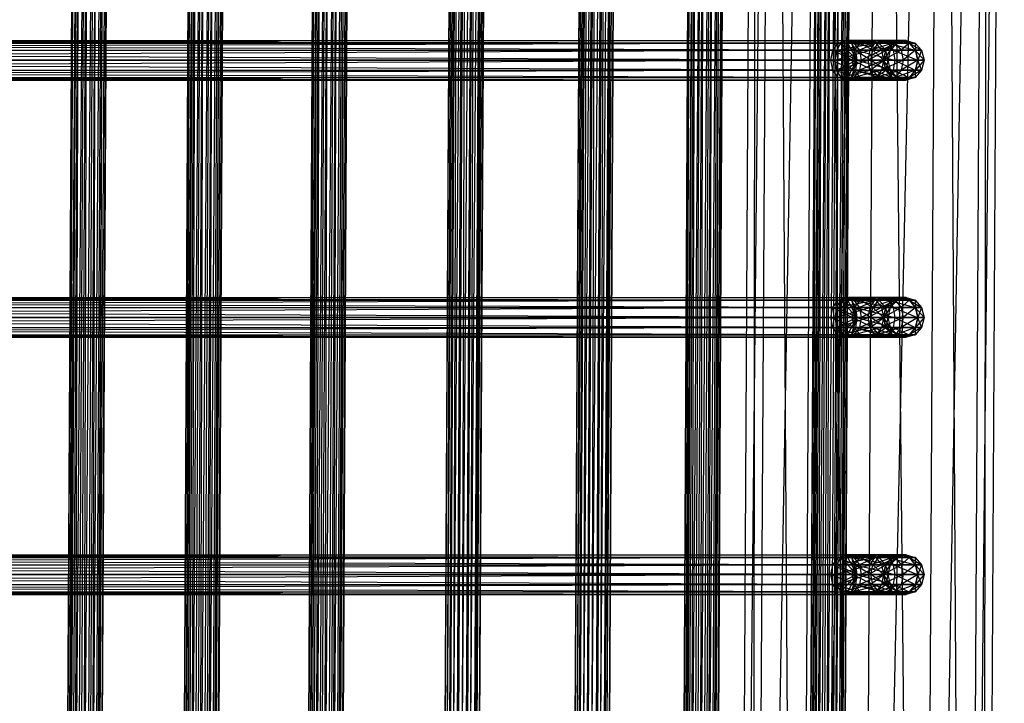
# Model space of a CAD drawing. Units: millimetres. Extents: x -298 to 2507, y -1378 to 2396.
# Drawn here: x 1297 to 1504, y -169 to -25 of the extents above; entities that cross this region are included whole.
import ezdxf

# ---------------------------------------------------------------- set-up
doc = ezdxf.new("R2010")
doc.units = ezdxf.units.MM
doc.header["$MEASUREMENT"] = 0

# ---------------------------------------------------------------- blocks, each defined once
blk = doc.blocks.new('New Object 1(22)')
at = {"linetype": 'Continuous', "ltscale": 1000}
for p, q in [((-78.7, 300), (737.5, 295.45)), ((737.2, 291.97), (-78.7, 300)), ((-78.7, 296.51), (737.2, 291.97)), ((737.5, 295.45), (-78.7, 296.51)), ((-78.7, 296.51), (737.2, 291.97)), ((736.39, 282.45), (-78.7, 296.51)), ((737.2, 291.97), (-78.7, 286.98)), ((-78.7, 286.98), (736.39, 282.45)), ((-78.7, 286.98), (736.39, 282.45)), ((735.29, 269.44), (-78.7, 286.98)), ((736.39, 282.45), (-78.7, 273.98)), ((250.78, 281.22), (252.31, 282.6)), ((250.78, 279.97), (252.31, 282.6)), ((252.31, 282.6), (254.39, 283.11)), ((252.31, 281.26), (254.39, 283.11)), ((252.31, 281.33), (252.31, 282.6)), ((252.31, 282.6), (254.39, 281.81)), ((252.31, 282.6), (252.31, 281.26)), ((252.31, 281.33), (254.39, 281.81)), ((252.31, 281.26), (254.39, 281.75)), ((252.31, 276.59), (254.39, 281.75)), ((254.39, 283.11), (254.39, 281.81)), ((254.39, 283.11), (256.49, 281.33)), ((254.39, 283.11), (256.49, 282.6)), ((254.39, 281.75), (254.39, 283.11)), ((254.39, 281.75), (256.49, 282.6)), ((254.39, 281.81), (254.39, 278.75)), ((254.39, 281.81), (256.49, 278.28)), ((254.39, 281.81), (256.49, 281.33)), ((254.39, 281.75), (256.49, 281.26)), ((254.39, 276.96), (254.39, 281.75)), ((256.49, 281.33), (256.49, 282.6)), ((256.49, 282.6), (258.02, 280)), ((256.49, 282.6), (258.02, 281.22)), ((256.49, 282.6), (256.49, 281.26)), ((304.9, 281.22), (306.43, 282.6)), ((304.9, 279.97), (306.43, 282.6)), ((306.43, 282.6), (308.51, 283.11)), ((306.43, 281.26), (308.51, 283.11)), ((306.43, 281.33), (306.43, 282.6)), ((306.43, 282.6), (308.51, 281.81)), ((306.43, 282.6), (306.43, 281.26)), ((306.43, 281.33), (308.51, 281.81)), ((306.43, 281.26), (308.51, 281.75)), ((306.43, 276.59), (308.51, 281.75)), ((308.51, 283.11), (308.51, 281.81)), ((308.51, 283.11), (310.61, 281.33)), ((308.51, 283.11), (310.61, 282.6)), ((308.51, 281.75), (308.51, 283.11)), ((308.51, 281.75), (310.61, 282.6)), ((308.51, 281.81), (308.51, 278.75)), ((308.51, 281.81), (310.61, 278.28)), ((308.51, 281.81), (310.61, 281.33)), ((308.51, 281.75), (310.61, 281.26)), ((308.51, 276.96), (308.51, 281.75)), ((310.61, 281.33), (310.61, 282.6)), ((310.61, 282.6), (312.14, 280)), ((310.61, 282.6), (312.14, 281.22)), ((310.61, 282.6), (310.61, 281.26)), ((359.02, 281.22), (360.55, 282.6)), ((359.02, 279.97), (360.55, 282.6)), ((360.55, 282.6), (362.63, 283.11)), ((360.55, 281.26), (362.63, 283.11)), ((360.55, 281.33), (360.55, 282.6)), ((360.55, 282.6), (362.63, 281.81)), ((360.55, 282.6), (360.55, 281.26)), ((360.55, 281.33), (362.63, 281.81)), ((360.55, 281.26), (362.63, 281.75)), ((360.55, 276.59), (362.63, 281.75)), ((362.63, 283.11), (362.63, 281.81)), ((362.63, 283.11), (364.73, 281.33)), ((362.63, 283.11), (364.73, 282.6)), ((362.63, 281.75), (362.63, 283.11)), ((362.63, 281.75), (364.73, 282.6)), ((362.63, 281.81), (362.63, 278.75)), ((362.63, 281.81), (364.73, 278.28)), ((362.63, 281.81), (364.73, 281.33)), ((362.63, 281.75), (364.73, 281.26)), ((362.63, 276.96), (362.63, 281.75)), ((364.73, 281.33), (364.73, 282.6)), ((364.73, 282.6), (366.26, 280)), ((364.73, 282.6), (366.26, 281.22)), ((364.73, 282.6), (364.73, 281.26)), ((250.23, 279.34), (250.78, 281.22)), ((250.23, 278.2), (250.78, 281.22)), ((250.23, 278.2), (250.78, 280)), ((250.23, 279.34), (250.78, 280)), ((250.23, 278.2), (250.78, 279.97)), ((250.23, 274.17), (250.78, 279.97)), ((250.78, 280), (252.31, 281.33)), ((250.78, 281.22), (252.31, 281.33)), ((250.78, 279.97), (252.31, 281.26)), ((250.78, 275.57), (252.31, 281.26)), ((250.78, 280), (250.78, 281.22)), ((250.78, 281.22), (250.78, 279.97)), ((250.78, 277.03), (250.78, 280)), ((250.78, 280), (252.31, 278.28)), ((250.78, 279.97), (250.78, 275.57)), ((252.31, 278.28), (252.31, 281.33)), ((252.31, 281.33), (254.39, 278.75)), ((252.31, 281.26), (252.31, 276.59)), ((254.39, 276.96), (256.49, 281.26)), ((256.49, 278.28), (256.49, 281.33)), ((256.49, 281.33), (258.02, 277.03)), ((256.49, 281.33), (258.02, 280)), ((256.49, 281.26), (258.02, 281.22)), ((256.49, 281.26), (258.02, 279.97)), ((256.49, 281.26), (256.49, 276.59)), ((256.49, 276.59), (258.02, 279.97)), ((258.02, 280), (258.02, 281.22)), ((258.02, 281.22), (258.57, 278.2)), ((258.02, 281.22), (258.57, 279.34)), ((258.02, 281.22), (258.02, 279.97)), ((258.02, 277.03), (258.02, 280)), ((258.02, 280), (258.57, 275.33)), ((258.02, 280), (258.57, 278.2)), ((258.02, 279.97), (258.57, 279.34)), ((258.02, 279.97), (258.57, 278.2)), ((258.02, 279.97), (258.02, 275.57)), ((304.35, 279.34), (304.9, 281.22)), ((304.35, 278.2), (304.9, 281.22)), ((304.35, 278.2), (304.9, 280)), ((304.35, 279.34), (304.9, 280)), ((304.35, 278.2), (304.9, 279.97)), ((304.35, 274.17), (304.9, 279.97)), ((304.9, 280), (306.43, 281.33)), ((304.9, 281.22), (306.43, 281.33)), ((304.9, 279.97), (306.43, 281.26)), ((304.9, 275.57), (306.43, 281.26)), ((304.9, 280), (304.9, 281.22)), ((304.9, 281.22), (304.9, 279.97)), ((304.9, 277.03), (304.9, 280)), ((304.9, 280), (306.43, 278.28)), ((304.9, 279.97), (304.9, 275.57)), ((306.43, 278.28), (306.43, 281.33)), ((306.43, 281.33), (308.51, 278.75)), ((306.43, 281.26), (306.43, 276.59)), ((308.51, 276.96), (310.61, 281.26)), ((310.61, 278.28), (310.61, 281.33)), ((310.61, 281.33), (312.14, 277.03)), ((310.61, 281.33), (312.14, 280)), ((310.61, 281.26), (312.14, 281.22)), ((310.61, 281.26), (312.14, 279.97)), ((310.61, 281.26), (310.61, 276.59)), ((310.61, 276.59), (312.14, 279.97)), ((312.14, 280), (312.14, 281.22)), ((312.14, 281.22), (312.69, 278.2)), ((312.14, 281.22), (312.69, 279.34)), ((312.14, 281.22), (312.14, 279.97)), ((312.14, 277.03), (312.14, 280)), ((312.14, 280), (312.69, 275.33)), ((312.14, 280), (312.69, 278.2)), ((312.14, 279.97), (312.69, 279.34)), ((312.14, 279.97), (312.69, 278.2)), ((312.14, 279.97), (312.14, 275.57)), ((358.47, 279.34), (359.02, 281.22)), ((358.47, 278.2), (359.02, 281.22)), ((358.47, 278.2), (359.02, 280)), ((358.47, 279.34), (359.02, 280)), ((358.47, 278.2), (359.02, 279.97)), ((358.47, 274.17), (359.02, 279.97)), ((359.02, 280), (360.55, 281.33)), ((359.02, 281.22), (360.55, 281.33)), ((359.02, 279.97), (360.55, 281.26)), ((359.02, 275.57), (360.55, 281.26)), ((359.02, 280), (359.02, 281.22)), ((359.02, 281.22), (359.02, 279.97)), ((359.02, 277.03), (359.02, 280)), ((359.02, 280), (360.55, 278.28)), ((359.02, 279.97), (359.02, 275.57)), ((360.55, 278.28), (360.55, 281.33)), ((360.55, 281.33), (362.63, 278.75)), ((360.55, 281.26), (360.55, 276.59)), ((362.63, 276.96), (364.73, 281.26)), ((364.73, 278.28), (364.73, 281.33)), ((364.73, 281.33), (366.26, 277.03)), ((364.73, 281.33), (366.26, 280)), ((364.73, 281.26), (366.26, 281.22)), ((364.73, 281.26), (366.26, 279.97)), ((364.73, 281.26), (364.73, 276.59)), ((364.73, 276.59), (366.26, 279.97)), ((366.26, 280), (366.26, 281.22)), ((366.26, 281.22), (366.81, 278.2)), ((366.26, 281.22), (366.81, 279.34)), ((366.26, 281.22), (366.26, 279.97)), ((366.26, 277.03), (366.26, 280)), ((366.26, 280), (366.81, 275.33)), ((366.26, 280), (366.81, 278.2)), ((366.26, 279.97), (366.81, 279.34)), ((366.26, 279.97), (366.81, 278.2)), ((366.26, 279.97), (366.26, 275.57)), ((250.23, 278.2), (250.23, 279.34)), ((250.78, 277.46), (250.23, 279.34)), ((250.23, 279.34), (250.23, 278.2)), ((250.78, 276.43), (250.23, 279.34)), ((250.23, 275.33), (250.23, 278.2)), ((250.23, 278.2), (250.78, 277.03)), ((250.78, 276.38), (250.23, 278.2)), ((250.78, 277.46), (250.23, 278.2)), ((250.78, 276.43), (250.23, 278.2)), ((250.23, 278.2), (250.23, 274.17)), ((250.78, 272.77), (250.23, 278.2)), ((250.78, 277.03), (252.31, 278.28)), ((252.31, 278.28), (254.39, 278.75)), ((252.31, 274.16), (252.31, 278.28)), ((252.31, 278.28), (254.39, 274.6)), ((254.39, 278.75), (254.39, 274.6)), ((254.39, 278.75), (256.49, 274.16)), ((254.39, 278.75), (256.49, 278.28)), ((256.49, 274.16), (256.49, 278.28)), ((256.49, 278.28), (258.02, 272.95)), ((256.49, 278.28), (258.02, 277.03)), ((258.57, 279.34), (258.02, 276.38)), ((258.57, 279.34), (258.02, 277.46)), ((258.57, 278.2), (258.02, 273.61)), ((258.57, 278.2), (258.02, 276.38)), ((258.57, 278.2), (258.02, 277.46)), ((258.57, 278.2), (258.02, 276.43)), ((258.02, 275.57), (258.57, 278.2)), ((258.57, 278.2), (258.57, 279.34)), ((258.57, 279.34), (258.57, 278.2)), ((258.57, 275.33), (258.57, 278.2)), ((258.57, 278.2), (258.57, 274.17)), ((304.35, 278.2), (304.35, 279.34)), ((304.9, 277.46), (304.35, 279.34)), ((304.35, 279.34), (304.35, 278.2)), ((304.9, 276.43), (304.35, 279.34)), ((304.35, 275.33), (304.35, 278.2)), ((304.35, 278.2), (304.9, 277.03)), ((304.9, 276.38), (304.35, 278.2)), ((304.9, 277.46), (304.35, 278.2)), ((304.9, 276.43), (304.35, 278.2)), ((304.35, 278.2), (304.35, 274.17)), ((304.9, 272.77), (304.35, 278.2)), ((304.9, 277.03), (306.43, 278.28)), ((306.43, 278.28), (308.51, 278.75)), ((306.43, 274.16), (306.43, 278.28)), ((306.43, 278.28), (308.51, 274.6)), ((308.51, 278.75), (308.51, 274.6)), ((308.51, 278.75), (310.61, 274.16)), ((308.51, 278.75), (310.61, 278.28)), ((310.61, 274.16), (310.61, 278.28)), ((310.61, 278.28), (312.14, 272.95)), ((310.61, 278.28), (312.14, 277.03)), ((312.69, 279.34), (312.14, 276.38)), ((312.69, 279.34), (312.14, 277.46)), ((312.69, 278.2), (312.14, 273.61)), ((312.69, 278.2), (312.14, 276.38)), ((312.69, 278.2), (312.14, 277.46)), ((312.69, 278.2), (312.14, 276.43)), ((312.14, 275.57), (312.69, 278.2)), ((312.69, 278.2), (312.69, 279.34)), ((312.69, 279.34), (312.69, 278.2)), ((312.69, 275.33), (312.69, 278.2)), ((312.69, 278.2), (312.69, 274.17)), ((358.47, 278.2), (358.47, 279.34)), ((359.02, 277.46), (358.47, 279.34)), ((358.47, 279.34), (358.47, 278.2)), ((359.02, 276.43), (358.47, 279.34)), ((358.47, 275.33), (358.47, 278.2)), ((358.47, 278.2), (359.02, 277.03)), ((359.02, 276.38), (358.47, 278.2)), ((359.02, 277.46), (358.47, 278.2)), ((359.02, 276.43), (358.47, 278.2)), ((358.47, 278.2), (358.47, 274.17)), ((359.02, 272.77), (358.47, 278.2)), ((359.02, 277.03), (360.55, 278.28)), ((360.55, 278.28), (362.63, 278.75)), ((360.55, 274.16), (360.55, 278.28)), ((360.55, 278.28), (362.63, 274.6)), ((362.63, 278.75), (362.63, 274.6)), ((362.63, 278.75), (364.73, 274.16)), ((362.63, 278.75), (364.73, 278.28)), ((364.73, 274.16), (364.73, 278.28)), ((364.73, 278.28), (366.26, 272.95)), ((364.73, 278.28), (366.26, 277.03)), ((366.81, 279.34), (366.26, 276.38)), ((366.81, 279.34), (366.26, 277.46)), ((366.81, 278.2), (366.26, 273.61)), ((366.81, 278.2), (366.26, 276.38)), ((366.81, 278.2), (366.26, 277.46)), ((366.81, 278.2), (366.26, 276.43)), ((366.26, 275.57), (366.81, 278.2)), ((366.81, 278.2), (366.81, 279.34)), ((366.81, 279.34), (366.81, 278.2)), ((366.81, 275.33), (366.81, 278.2)), ((366.81, 278.2), (366.81, 274.17)), ((250.23, 275.33), (250.78, 277.03)), ((250.78, 276.38), (250.23, 275.33)), ((250.23, 274.17), (250.78, 275.57)), ((250.23, 266.71), (250.78, 275.57)), ((250.78, 276.38), (250.78, 277.46)), ((252.31, 276.08), (250.78, 277.46)), ((250.78, 277.46), (250.78, 276.43)), ((252.31, 275.12), (250.78, 277.46)), ((250.78, 272.95), (250.78, 277.03)), ((250.78, 277.03), (252.31, 274.16)), ((250.78, 275.57), (252.31, 276.59)), ((250.78, 267.83), (252.31, 276.59)), ((252.31, 275.12), (250.78, 276.43)), ((250.78, 276.43), (250.78, 272.77)), ((252.31, 271.75), (250.78, 276.43)), ((250.78, 273.61), (250.78, 276.38)), ((252.31, 275.06), (250.78, 276.38)), ((252.31, 276.08), (250.78, 276.38)), ((250.78, 275.57), (250.78, 267.83)), ((252.31, 276.59), (254.39, 276.96)), ((252.31, 268.66), (254.39, 276.96)), ((252.31, 276.59), (252.31, 268.66)), ((252.31, 275.06), (252.31, 276.08)), ((254.39, 275.57), (252.31, 276.08)), ((252.31, 276.08), (252.31, 275.12)), ((254.39, 274.64), (252.31, 276.08)), ((254.39, 275.57), (252.31, 275.06)), ((254.39, 276.96), (256.49, 276.59)), ((254.39, 268.96), (254.39, 276.96)), ((254.39, 268.96), (256.49, 276.59)), ((256.49, 276.08), (254.39, 274.57)), ((256.49, 276.08), (254.39, 275.57)), ((254.39, 274.57), (254.39, 275.57)), ((254.39, 275.57), (254.39, 274.64)), ((256.49, 275.12), (254.39, 275.57)), ((258.02, 277.46), (256.49, 275.06)), ((258.02, 277.46), (256.49, 276.08)), ((256.49, 276.59), (258.02, 275.57)), ((256.49, 276.59), (256.49, 268.66)), ((258.02, 276.43), (256.49, 276.08)), ((258.02, 276.43), (256.49, 275.12)), ((258.02, 276.38), (256.49, 272.36)), ((258.02, 276.38), (256.49, 275.06)), ((256.49, 275.06), (256.49, 276.08)), ((256.49, 276.08), (256.49, 275.12)), ((256.49, 268.66), (258.02, 275.57)), ((258.02, 276.38), (258.02, 277.46)), ((258.02, 277.46), (258.02, 276.43)), ((258.02, 272.95), (258.02, 277.03)), ((258.02, 277.03), (258.57, 271.3)), ((258.02, 277.03), (258.57, 275.33)), ((258.02, 276.43), (258.02, 272.77)), ((258.57, 274.17), (258.02, 276.43)), ((258.02, 273.61), (258.02, 276.38)), ((258.02, 275.57), (258.57, 274.17)), ((258.02, 275.57), (258.02, 267.83)), ((304.35, 275.33), (304.9, 277.03)), ((304.9, 276.38), (304.35, 275.33)), ((304.35, 274.17), (304.9, 275.57)), ((304.35, 266.71), (304.9, 275.57)), ((304.9, 276.38), (304.9, 277.46)), ((306.43, 276.08), (304.9, 277.46)), ((304.9, 277.46), (304.9, 276.43)), ((306.43, 275.12), (304.9, 277.46)), ((304.9, 272.95), (304.9, 277.03)), ((304.9, 277.03), (306.43, 274.16)), ((304.9, 275.57), (306.43, 276.59)), ((304.9, 267.83), (306.43, 276.59)), ((306.43, 275.12), (304.9, 276.43)), ((304.9, 276.43), (304.9, 272.77)), ((306.43, 271.75), (304.9, 276.43)), ((304.9, 273.61), (304.9, 276.38)), ((306.43, 275.06), (304.9, 276.38)), ((306.43, 276.08), (304.9, 276.38)), ((304.9, 275.57), (304.9, 267.83)), ((306.43, 276.59), (308.51, 276.96)), ((306.43, 268.66), (308.51, 276.96)), ((306.43, 276.59), (306.43, 268.66)), ((306.43, 275.06), (306.43, 276.08)), ((308.51, 275.57), (306.43, 276.08)), ((306.43, 276.08), (306.43, 275.12)), ((308.51, 274.64), (306.43, 276.08)), ((308.51, 275.57), (306.43, 275.06)), ((308.51, 276.96), (310.61, 276.59)), ((308.51, 268.96), (308.51, 276.96)), ((308.51, 268.96), (310.61, 276.59)), ((310.61, 276.08), (308.51, 274.57)), ((310.61, 276.08), (308.51, 275.57)), ((308.51, 274.57), (308.51, 275.57)), ((308.51, 275.57), (308.51, 274.64)), ((310.61, 275.12), (308.51, 275.57)), ((312.14, 277.46), (310.61, 275.06)), ((312.14, 277.46), (310.61, 276.08)), ((310.61, 276.59), (312.14, 275.57)), ((310.61, 276.59), (310.61, 268.66)), ((312.14, 276.43), (310.61, 276.08)), ((312.14, 276.43), (310.61, 275.12)), ((312.14, 276.38), (310.61, 272.36)), ((312.14, 276.38), (310.61, 275.06)), ((310.61, 275.06), (310.61, 276.08)), ((310.61, 276.08), (310.61, 275.12)), ((310.61, 268.66), (312.14, 275.57)), ((312.14, 276.38), (312.14, 277.46)), ((312.14, 277.46), (312.14, 276.43)), ((312.14, 272.95), (312.14, 277.03)), ((312.14, 277.03), (312.69, 271.3)), ((312.14, 277.03), (312.69, 275.33)), ((312.14, 276.43), (312.14, 272.77)), ((312.69, 274.17), (312.14, 276.43)), ((312.14, 273.61), (312.14, 276.38)), ((312.14, 275.57), (312.69, 274.17)), ((312.14, 275.57), (312.14, 267.83)), ((358.47, 275.33), (359.02, 277.03)), ((359.02, 276.38), (358.47, 275.33)), ((358.47, 274.17), (359.02, 275.57)), ((358.47, 266.71), (359.02, 275.57)), ((359.02, 276.38), (359.02, 277.46)), ((360.55, 276.08), (359.02, 277.46)), ((359.02, 277.46), (359.02, 276.43)), ((360.55, 275.12), (359.02, 277.46)), ((359.02, 272.95), (359.02, 277.03)), ((359.02, 277.03), (360.55, 274.16)), ((359.02, 275.57), (360.55, 276.59)), ((359.02, 267.83), (360.55, 276.59)), ((360.55, 275.12), (359.02, 276.43)), ((359.02, 276.43), (359.02, 272.77)), ((360.55, 271.75), (359.02, 276.43)), ((359.02, 273.61), (359.02, 276.38)), ((360.55, 275.06), (359.02, 276.38)), ((360.55, 276.08), (359.02, 276.38)), ((359.02, 275.57), (359.02, 267.83)), ((360.55, 276.59), (362.63, 276.96)), ((360.55, 268.66), (362.63, 276.96)), ((360.55, 276.59), (360.55, 268.66)), ((360.55, 275.06), (360.55, 276.08)), ((362.63, 275.57), (360.55, 276.08)), ((360.55, 276.08), (360.55, 275.12)), ((362.63, 274.64), (360.55, 276.08)), ((362.63, 275.57), (360.55, 275.06)), ((362.63, 276.96), (364.73, 276.59)), ((362.63, 268.96), (362.63, 276.96)), ((362.63, 268.96), (364.73, 276.59)), ((364.73, 276.08), (362.63, 274.57)), ((364.73, 276.08), (362.63, 275.57)), ((362.63, 274.57), (362.63, 275.57)), ((362.63, 275.57), (362.63, 274.64)), ((364.73, 275.12), (362.63, 275.57)), ((366.26, 277.46), (364.73, 275.06)), ((366.26, 277.46), (364.73, 276.08)), ((364.73, 276.59), (366.26, 275.57)), ((364.73, 276.59), (364.73, 268.66)), ((366.26, 276.43), (364.73, 276.08)), ((366.26, 276.43), (364.73, 275.12)), ((366.26, 276.38), (364.73, 272.36)), ((366.26, 276.38), (364.73, 275.06)), ((364.73, 275.06), (364.73, 276.08)), ((364.73, 276.08), (364.73, 275.12)), ((364.73, 268.66), (366.26, 275.57)), ((366.26, 276.38), (366.26, 277.46)), ((366.26, 277.46), (366.26, 276.43)), ((366.26, 272.95), (366.26, 277.03)), ((366.26, 277.03), (366.81, 271.3)), ((366.26, 277.03), (366.81, 275.33)), ((366.26, 276.43), (366.26, 272.77)), ((366.81, 274.17), (366.26, 276.43)), ((366.26, 273.61), (366.26, 276.38)), ((366.26, 275.57), (366.81, 274.17)), ((366.26, 275.57), (366.26, 267.83)), ((-78.7, 273.98), (735.29, 269.44)), ((-78.7, 273.98), (735.29, 269.44)), ((734.18, 256.44), (-78.7, 273.98)), ((250.23, 271.3), (250.23, 275.33)), ((250.23, 275.33), (250.78, 272.95)), ((250.78, 273.61), (250.23, 275.33)), ((250.78, 272.77), (250.23, 274.17)), ((250.23, 274.17), (250.23, 266.71)), ((250.78, 265.58), (250.23, 274.17)), ((250.78, 273.61), (250.23, 271.3)), ((252.31, 275.06), (250.78, 273.61)), ((250.78, 272.95), (252.31, 274.16)), ((250.78, 269.65), (250.78, 273.61)), ((252.31, 272.36), (250.78, 273.61)), ((254.39, 274.64), (252.31, 275.12)), ((252.31, 275.12), (252.31, 271.75)), ((254.39, 271.38), (252.31, 275.12)), ((252.31, 272.36), (252.31, 275.06)), ((254.39, 274.57), (252.31, 275.06)), ((252.31, 274.16), (254.39, 274.6)), ((254.39, 274.57), (252.31, 272.36)), ((252.31, 269.5), (252.31, 274.16)), ((252.31, 274.16), (254.39, 269.92)), ((256.49, 275.12), (254.39, 274.64)), ((256.49, 275.06), (254.39, 271.89)), ((256.49, 275.06), (254.39, 274.57)), ((254.39, 274.64), (254.39, 271.38)), ((256.49, 271.75), (254.39, 274.64)), ((254.39, 274.6), (254.39, 269.92)), ((254.39, 274.6), (256.49, 269.5)), ((254.39, 274.6), (256.49, 274.16)), ((254.39, 271.89), (254.39, 274.57)), ((256.49, 275.12), (256.49, 271.75)), ((258.02, 272.77), (256.49, 275.12)), ((256.49, 272.36), (256.49, 275.06)), ((256.49, 269.5), (256.49, 274.16)), ((256.49, 274.16), (258.02, 268.31)), ((256.49, 274.16), (258.02, 272.95)), ((258.02, 273.61), (256.49, 268.45)), ((258.02, 273.61), (256.49, 272.36)), ((258.57, 275.33), (258.02, 269.65)), ((258.57, 275.33), (258.02, 273.61)), ((258.57, 274.17), (258.02, 272.77)), ((258.02, 267.83), (258.57, 274.17)), ((258.02, 269.65), (258.02, 273.61)), ((258.57, 271.3), (258.57, 275.33)), ((258.57, 274.17), (258.57, 266.71)), ((304.35, 271.3), (304.35, 275.33)), ((304.35, 275.33), (304.9, 272.95)), ((304.9, 273.61), (304.35, 275.33)), ((304.9, 272.77), (304.35, 274.17)), ((304.35, 274.17), (304.35, 266.71)), ((304.9, 265.58), (304.35, 274.17)), ((304.9, 273.61), (304.35, 271.3)), ((306.43, 275.06), (304.9, 273.61)), ((304.9, 272.95), (306.43, 274.16)), ((304.9, 269.65), (304.9, 273.61)), ((306.43, 272.36), (304.9, 273.61)), ((308.51, 274.64), (306.43, 275.12)), ((306.43, 275.12), (306.43, 271.75)), ((308.51, 271.38), (306.43, 275.12)), ((306.43, 272.36), (306.43, 275.06)), ((308.51, 274.57), (306.43, 275.06)), ((306.43, 274.16), (308.51, 274.6)), ((308.51, 274.57), (306.43, 272.36)), ((306.43, 269.5), (306.43, 274.16)), ((306.43, 274.16), (308.51, 269.92)), ((310.61, 275.12), (308.51, 274.64)), ((310.61, 275.06), (308.51, 271.89)), ((310.61, 275.06), (308.51, 274.57)), ((308.51, 274.64), (308.51, 271.38)), ((310.61, 271.75), (308.51, 274.64)), ((308.51, 274.6), (308.51, 269.92)), ((308.51, 274.6), (310.61, 269.5)), ((308.51, 274.6), (310.61, 274.16)), ((308.51, 271.89), (308.51, 274.57)), ((310.61, 275.12), (310.61, 271.75)), ((312.14, 272.77), (310.61, 275.12)), ((310.61, 272.36), (310.61, 275.06)), ((310.61, 269.5), (310.61, 274.16)), ((310.61, 274.16), (312.14, 268.31)), ((310.61, 274.16), (312.14, 272.95)), ((312.14, 273.61), (310.61, 268.45)), ((312.14, 273.61), (310.61, 272.36)), ((312.69, 275.33), (312.14, 269.65)), ((312.69, 275.33), (312.14, 273.61)), ((312.69, 274.17), (312.14, 272.77)), ((312.14, 267.83), (312.69, 274.17)), ((312.14, 269.65), (312.14, 273.61)), ((312.69, 271.3), (312.69, 275.33)), ((312.69, 274.17), (312.69, 266.71)), ((358.47, 271.3), (358.47, 275.33)), ((358.47, 275.33), (359.02, 272.95)), ((359.02, 273.61), (358.47, 275.33)), ((359.02, 272.77), (358.47, 274.17)), ((358.47, 274.17), (358.47, 266.71)), ((359.02, 265.58), (358.47, 274.17)), ((359.02, 273.61), (358.47, 271.3)), ((360.55, 275.06), (359.02, 273.61)), ((359.02, 272.95), (360.55, 274.16)), ((359.02, 269.65), (359.02, 273.61)), ((360.55, 272.36), (359.02, 273.61)), ((362.63, 274.64), (360.55, 275.12)), ((360.55, 275.12), (360.55, 271.75)), ((362.63, 271.38), (360.55, 275.12)), ((360.55, 272.36), (360.55, 275.06)), ((362.63, 274.57), (360.55, 275.06)), ((360.55, 274.16), (362.63, 274.6)), ((362.63, 274.57), (360.55, 272.36)), ((360.55, 269.5), (360.55, 274.16)), ((360.55, 274.16), (362.63, 269.92)), ((364.73, 275.12), (362.63, 274.64)), ((364.73, 275.06), (362.63, 271.89)), ((364.73, 275.06), (362.63, 274.57)), ((362.63, 274.64), (362.63, 271.38)), ((364.73, 271.75), (362.63, 274.64)), ((362.63, 274.6), (362.63, 269.92)), ((362.63, 274.6), (364.73, 269.5)), ((362.63, 274.6), (364.73, 274.16)), ((362.63, 271.89), (362.63, 274.57)), ((364.73, 275.12), (364.73, 271.75)), ((366.26, 272.77), (364.73, 275.12)), ((364.73, 272.36), (364.73, 275.06)), ((364.73, 269.5), (364.73, 274.16)), ((364.73, 274.16), (366.26, 268.31)), ((364.73, 274.16), (366.26, 272.95)), ((366.26, 273.61), (364.73, 268.45)), ((366.26, 273.61), (364.73, 272.36)), ((366.81, 275.33), (366.26, 269.65)), ((366.81, 275.33), (366.26, 273.61)), ((366.81, 274.17), (366.26, 272.77)), ((366.26, 267.83), (366.81, 274.17)), ((366.26, 269.65), (366.26, 273.61)), ((366.81, 271.3), (366.81, 275.33)), ((366.81, 274.17), (366.81, 266.71)), ((250.23, 271.3), (250.78, 272.95)), ((250.78, 268.31), (250.78, 272.95)), ((250.78, 272.95), (252.31, 269.5)), ((252.31, 271.75), (250.78, 272.77)), ((250.78, 272.77), (250.78, 265.58)), ((252.31, 264.75), (250.78, 272.77)), ((252.31, 272.36), (250.78, 269.65)), ((252.31, 268.45), (252.31, 272.36)), ((254.39, 271.89), (252.31, 272.36)), ((254.39, 271.89), (252.31, 268.45)), ((254.39, 271.38), (252.31, 271.75)), ((252.31, 271.75), (252.31, 264.75)), ((254.39, 264.45), (252.31, 271.75)), ((256.49, 272.36), (254.39, 268)), ((256.49, 272.36), (254.39, 271.89)), ((254.39, 268), (254.39, 271.89)), ((256.49, 271.75), (254.39, 271.38)), ((254.39, 271.38), (254.39, 264.45)), ((256.49, 264.75), (254.39, 271.38)), ((258.02, 272.77), (256.49, 271.75)), ((256.49, 268.45), (256.49, 272.36)), ((256.49, 271.75), (256.49, 264.75)), ((258.02, 265.58), (256.49, 271.75)), ((258.02, 268.31), (258.02, 272.95)), ((258.02, 272.95), (258.57, 266.71)), ((258.02, 272.95), (258.57, 271.3)), ((258.02, 272.77), (258.02, 265.58)), ((258.57, 266.71), (258.02, 272.77)), ((304.35, 271.3), (304.9, 272.95)), ((304.9, 268.31), (304.9, 272.95)), ((304.9, 272.95), (306.43, 269.5)), ((306.43, 271.75), (304.9, 272.77)), ((304.9, 272.77), (304.9, 265.58)), ((306.43, 264.75), (304.9, 272.77)), ((306.43, 272.36), (304.9, 269.65)), ((306.43, 268.45), (306.43, 272.36)), ((308.51, 271.89), (306.43, 272.36)), ((308.51, 271.89), (306.43, 268.45)), ((308.51, 271.38), (306.43, 271.75)), ((306.43, 271.75), (306.43, 264.75)), ((308.51, 264.45), (306.43, 271.75)), ((310.61, 272.36), (308.51, 268)), ((310.61, 272.36), (308.51, 271.89)), ((308.51, 268), (308.51, 271.89)), ((310.61, 271.75), (308.51, 271.38)), ((308.51, 271.38), (308.51, 264.45)), ((310.61, 264.75), (308.51, 271.38)), ((312.14, 272.77), (310.61, 271.75)), ((310.61, 268.45), (310.61, 272.36)), ((310.61, 271.75), (310.61, 264.75)), ((312.14, 265.58), (310.61, 271.75)), ((312.14, 268.31), (312.14, 272.95)), ((312.14, 272.95), (312.69, 266.71)), ((312.14, 272.95), (312.69, 271.3)), ((312.14, 272.77), (312.14, 265.58)), ((312.69, 266.71), (312.14, 272.77)), ((358.47, 271.3), (359.02, 272.95)), ((359.02, 268.31), (359.02, 272.95)), ((359.02, 272.95), (360.55, 269.5)), ((360.55, 271.75), (359.02, 272.77)), ((359.02, 272.77), (359.02, 265.58)), ((360.55, 264.75), (359.02, 272.77)), ((360.55, 272.36), (359.02, 269.65)), ((360.55, 268.45), (360.55, 272.36)), ((362.63, 271.89), (360.55, 272.36)), ((362.63, 271.89), (360.55, 268.45)), ((362.63, 271.38), (360.55, 271.75)), ((360.55, 271.75), (360.55, 264.75)), ((362.63, 264.45), (360.55, 271.75)), ((364.73, 272.36), (362.63, 268)), ((364.73, 272.36), (362.63, 271.89)), ((362.63, 268), (362.63, 271.89)), ((364.73, 271.75), (362.63, 271.38)), ((362.63, 271.38), (362.63, 264.45)), ((364.73, 264.75), (362.63, 271.38)), ((366.26, 272.77), (364.73, 271.75)), ((364.73, 268.45), (364.73, 272.36)), ((364.73, 271.75), (364.73, 264.75)), ((366.26, 265.58), (364.73, 271.75)), ((366.26, 268.31), (366.26, 272.95)), ((366.26, 272.95), (366.81, 266.71)), ((366.26, 272.95), (366.81, 271.3)), ((366.26, 272.77), (366.26, 265.58)), ((366.81, 266.71), (366.26, 272.77)), ((735.29, 269.44), (-78.7, 260.96)), ((250.23, 266.71), (250.23, 271.3)), ((250.23, 271.3), (250.78, 268.31)), ((250.78, 269.65), (250.23, 271.3)), ((250.78, 269.65), (250.23, 266.71)), ((250.78, 265.08), (250.78, 269.65)), ((252.31, 268.45), (250.78, 269.65)), ((250.78, 268.31), (252.31, 269.5)), ((252.31, 269.5), (254.39, 269.92)), ((252.31, -201.63), (252.31, 269.5)), ((252.31, 269.5), (254.39, -201.2)), ((254.39, 269.92), (254.39, -201.2)), ((254.39, 269.92), (256.49, -201.63)), ((254.39, 269.92), (256.49, 269.5)), ((258.02, 269.65), (256.49, 263.91)), ((258.02, 269.65), (256.49, 268.45)), ((256.49, -201.63), (256.49, 269.5)), ((256.49, 269.5), (258.02, -202.81)), ((256.49, 269.5), (258.02, 268.31)), ((258.57, 271.3), (258.02, 265.08)), ((258.57, 271.3), (258.02, 269.65)), ((258.02, 265.08), (258.02, 269.65)), ((258.57, 266.71), (258.57, 271.3)), ((304.35, 266.71), (304.35, 271.3)), ((304.35, 271.3), (304.9, 268.31)), ((304.9, 269.65), (304.35, 271.3)), ((304.9, 269.65), (304.35, 266.71)), ((304.9, 265.08), (304.9, 269.65)), ((306.43, 268.45), (304.9, 269.65)), ((304.9, 268.31), (306.43, 269.5)), ((306.43, 269.5), (308.51, 269.92)), ((306.43, -201.63), (306.43, 269.5)), ((306.43, 269.5), (308.51, -201.2)), ((308.51, 269.92), (308.51, -201.2)), ((308.51, 269.92), (310.61, -201.63)), ((308.51, 269.92), (310.61, 269.5)), ((312.14, 269.65), (310.61, 263.91)), ((312.14, 269.65), (310.61, 268.45)), ((310.61, -201.63), (310.61, 269.5)), ((310.61, 269.5), (312.14, -202.81)), ((310.61, 269.5), (312.14, 268.31)), ((312.69, 271.3), (312.14, 265.08)), ((312.69, 271.3), (312.14, 269.65)), ((312.14, 265.08), (312.14, 269.65)), ((312.69, 266.71), (312.69, 271.3)), ((358.47, 266.71), (358.47, 271.3)), ((358.47, 271.3), (359.02, 268.31)), ((359.02, 269.65), (358.47, 271.3)), ((359.02, 269.65), (358.47, 266.71)), ((359.02, 265.08), (359.02, 269.65)), ((360.55, 268.45), (359.02, 269.65)), ((359.02, 268.31), (360.55, 269.5)), ((360.55, 269.5), (362.63, 269.92)), ((360.55, -201.63), (360.55, 269.5)), ((360.55, 269.5), (362.63, -201.2)), ((362.63, 269.92), (362.63, -201.2)), ((362.63, 269.92), (364.73, -201.63)), ((362.63, 269.92), (364.73, 269.5)), ((366.26, 269.65), (364.73, 263.91)), ((366.26, 269.65), (364.73, 268.45)), ((364.73, -201.63), (364.73, 269.5)), ((364.73, 269.5), (366.26, -202.81)), ((364.73, 269.5), (366.26, 268.31)), ((366.81, 271.3), (366.26, 265.08)), ((366.81, 271.3), (366.26, 269.65)), ((366.26, 265.08), (366.26, 269.65)), ((366.81, 266.71), (366.81, 271.3)), ((-78.7, 268.96), (760.47, 264.67)), ((760.34, 263.83), (-78.7, 268.96)), ((-78.7, 268.84), (760.51, 264.55)), ((760.47, 264.67), (-78.7, 268.84)), ((-78.7, 268.12), (760.34, 263.83)), ((760.15, 262.22), (-78.7, 268.12)), ((-78.7, 267.76), (760.47, 263.47)), ((760.51, 264.55), (-78.7, 267.76)), ((250.23, 266.71), (254.39, 268.96)), ((250.23, 266.71), (250.78, 268.31)), ((250.23, 266.71), (250.78, 267.83)), ((250.78, 267.83), (254.39, 268.96)), ((254.39, 268.96), (250.78, 265.58)), ((250.78, 267.83), (252.31, 268.66)), ((252.31, 268.45), (250.78, 265.08)), ((250.78, -202.81), (250.78, 268.31)), ((250.78, 268.31), (252.31, -201.63)), ((252.31, 268.66), (254.39, 268.96)), ((254.39, 268.96), (252.31, 264.75)), ((252.31, 263.91), (252.31, 268.45)), ((254.39, 268), (252.31, 268.45)), ((254.39, 268), (252.31, 263.91)), ((254.39, 268.96), (256.49, 268.66)), ((258.02, 267.83), (254.39, 268.96)), ((254.39, 268.96), (258.57, 266.71)), ((254.39, 268.96), (258.02, 265.58)), ((254.39, 268.96), (256.49, 264.75)), ((254.39, 268.96), (254.39, 264.45)), ((256.49, 268.45), (254.39, 263.47)), ((256.49, 268.45), (254.39, 268)), ((254.39, 263.47), (254.39, 268)), ((256.49, 268.66), (258.02, 267.83)), ((256.49, 263.91), (256.49, 268.45)), ((258.02, -202.81), (258.02, 268.31)), ((258.02, 268.31), (258.57, -204.4)), ((258.02, 268.31), (258.57, 266.71)), ((258.02, 267.83), (258.57, 266.71)), ((304.35, 266.71), (308.51, 268.96)), ((304.35, 266.71), (304.9, 268.31)), ((304.35, 266.71), (304.9, 267.83)), ((304.9, 267.83), (308.51, 268.96)), ((308.51, 268.96), (304.9, 265.58)), ((304.9, 267.83), (306.43, 268.66)), ((306.43, 268.45), (304.9, 265.08)), ((304.9, -202.81), (304.9, 268.31)), ((304.9, 268.31), (306.43, -201.63)), ((306.43, 268.66), (308.51, 268.96)), ((308.51, 268.96), (306.43, 264.75)), ((306.43, 263.91), (306.43, 268.45)), ((308.51, 268), (306.43, 268.45)), ((308.51, 268), (306.43, 263.91)), ((308.51, 268.96), (310.61, 268.66)), ((312.14, 267.83), (308.51, 268.96)), ((308.51, 268.96), (312.69, 266.71)), ((308.51, 268.96), (312.14, 265.58)), ((308.51, 268.96), (310.61, 264.75)), ((308.51, 268.96), (308.51, 264.45)), ((310.61, 268.45), (308.51, 263.47)), ((310.61, 268.45), (308.51, 268)), ((308.51, 263.47), (308.51, 268)), ((310.61, 268.66), (312.14, 267.83)), ((310.61, 263.91), (310.61, 268.45)), ((312.14, -202.81), (312.14, 268.31)), ((312.14, 268.31), (312.69, -204.4)), ((312.14, 268.31), (312.69, 266.71)), ((312.14, 267.83), (312.69, 266.71)), ((358.47, 266.71), (362.63, 268.96)), ((358.47, 266.71), (359.02, 268.31)), ((358.47, 266.71), (359.02, 267.83)), ((359.02, 267.83), (362.63, 268.96)), ((362.63, 268.96), (359.02, 265.58)), ((359.02, 267.83), (360.55, 268.66)), ((360.55, 268.45), (359.02, 265.08)), ((359.02, -202.81), (359.02, 268.31)), ((359.02, 268.31), (360.55, -201.63)), ((360.55, 268.66), (362.63, 268.96)), ((362.63, 268.96), (360.55, 264.75)), ((360.55, 263.91), (360.55, 268.45)), ((362.63, 268), (360.55, 268.45)), ((362.63, 268), (360.55, 263.91)), ((362.63, 268.96), (364.73, 268.66)), ((366.26, 267.83), (362.63, 268.96)), ((362.63, 268.96), (366.81, 266.71)), ((362.63, 268.96), (366.26, 265.58)), ((362.63, 268.96), (364.73, 264.75)), ((362.63, 268.96), (362.63, 264.45)), ((364.73, 268.45), (362.63, 263.47)), ((364.73, 268.45), (362.63, 268)), ((362.63, 263.47), (362.63, 268)), ((364.73, 268.66), (366.26, 267.83)), ((364.73, 263.91), (364.73, 268.45)), ((366.26, -202.81), (366.26, 268.31)), ((366.26, 268.31), (366.81, -204.4)), ((366.26, 268.31), (366.81, 266.71)), ((366.26, 267.83), (366.81, 266.71)), ((-78.7, 266.51), (760.15, 262.22)), ((759.99, 260.31), (-78.7, 266.51)), ((-78.7, 266.05), (760.34, 261.74)), ((760.47, 263.47), (-78.7, 266.05)), ((250.23, -204.4), (250.23, 266.71)), ((250.23, 266.71), (250.78, -202.81)), ((250.78, 265.08), (250.23, 266.71)), ((250.78, 265.58), (250.23, 266.71)), ((252.31, 264.75), (250.78, 265.58)), ((258.02, 265.58), (256.49, 264.75)), ((258.57, 266.71), (258.02, -206)), ((258.57, 266.71), (258.02, 265.08)), ((258.57, 266.71), (258.02, 265.58)), ((258.57, -204.4), (258.57, 266.71)), ((304.35, -204.4), (304.35, 266.71)), ((304.35, 266.71), (304.9, -202.81)), ((304.9, 265.08), (304.35, 266.71)), ((304.9, 265.58), (304.35, 266.71)), ((306.43, 264.75), (304.9, 265.58)), ((312.14, 265.58), (310.61, 264.75)), ((312.69, 266.71), (312.14, -206)), ((312.69, 266.71), (312.14, 265.08)), ((312.69, 266.71), (312.14, 265.58)), ((312.69, -204.4), (312.69, 266.71)), ((358.47, -204.4), (358.47, 266.71)), ((358.47, 266.71), (359.02, -202.81)), ((359.02, 265.08), (358.47, 266.71)), ((359.02, 265.58), (358.47, 266.71)), ((360.55, 264.75), (359.02, 265.58)), ((366.26, 265.58), (364.73, 264.75)), ((366.81, 266.71), (366.26, -206)), ((366.81, 266.71), (366.26, 265.08)), ((366.81, 266.71), (366.26, 265.58)), ((366.81, -204.4), (366.81, 266.71)), ((-78.7, 264.6), (759.99, 260.31)), ((759.85, 258.58), (-78.7, 264.6)), ((-78.7, 264.12), (760.15, 259.83)), ((760.34, 261.74), (-78.7, 264.12)), ((250.78, 265.08), (250.23, -204.4)), ((250.78, -206), (250.78, 265.08)), ((252.31, 263.91), (250.78, 265.08)), ((252.31, 263.91), (250.78, -206)), ((254.39, 264.45), (252.31, 264.75)), ((252.31, -207.18), (252.31, 263.91)), ((254.39, 263.47), (252.31, 263.91)), ((254.39, 263.47), (252.31, -207.18)), ((256.49, 264.75), (254.39, 264.45)), ((256.49, 263.91), (254.39, -207.61)), ((256.49, 263.91), (254.39, 263.47)), ((254.39, -207.61), (254.39, 263.47)), ((258.02, 265.08), (256.49, -207.18)), ((258.02, 265.08), (256.49, 263.91)), ((256.49, -207.18), (256.49, 263.91)), ((258.02, -206), (258.02, 265.08)), ((304.9, 265.08), (304.35, -204.4)), ((304.9, -206), (304.9, 265.08)), ((306.43, 263.91), (304.9, 265.08)), ((306.43, 263.91), (304.9, -206)), ((308.51, 264.45), (306.43, 264.75)), ((306.43, -207.18), (306.43, 263.91)), ((308.51, 263.47), (306.43, 263.91)), ((308.51, 263.47), (306.43, -207.18)), ((310.61, 264.75), (308.51, 264.45)), ((310.61, 263.91), (308.51, -207.61)), ((310.61, 263.91), (308.51, 263.47)), ((308.51, -207.61), (308.51, 263.47)), ((312.14, 265.08), (310.61, -207.18)), ((312.14, 265.08), (310.61, 263.91)), ((310.61, -207.18), (310.61, 263.91)), ((312.14, -206), (312.14, 265.08)), ((359.02, 265.08), (358.47, -204.4)), ((359.02, -206), (359.02, 265.08)), ((360.55, 263.91), (359.02, 265.08)), ((360.55, 263.91), (359.02, -206)), ((362.63, 264.45), (360.55, 264.75)), ((360.55, -207.18), (360.55, 263.91)), ((362.63, 263.47), (360.55, 263.91)), ((362.63, 263.47), (360.55, -207.18)), ((364.73, 264.75), (362.63, 264.45)), ((364.73, 263.91), (362.63, -207.61)), ((364.73, 263.91), (362.63, 263.47)), ((362.63, -207.61), (362.63, 263.47)), ((366.26, 265.08), (364.73, -207.18)), ((366.26, 265.08), (364.73, 263.91)), ((364.73, -207.18), (364.73, 263.91)), ((366.26, -206), (366.26, 265.08)), ((-78.7, 262.87), (759.85, 258.58)), ((759.8, 257.51), (-78.7, 262.87)), ((-78.7, 262.53), (759.99, 258.24)), ((760.15, 259.83), (-78.7, 262.53)), ((759.85, 257.38), (-78.7, 261.8)), ((759.8, 257.51), (-78.7, 261.8)), ((-78.7, 261.67), (759.85, 257.38)), ((759.99, 258.24), (-78.7, 261.67)), ((-78.7, 260.96), (734.18, 256.44)), ((733.36, 246.92), (-78.7, 260.96)), ((734.18, 256.44), (-78.69, 251.45)), ((-78.69, 251.45), (733.36, 246.92)), ((-78.69, 251.45), (733.36, 246.92)), ((733.05, 243.43), (-78.69, 251.45)), ((733.36, 246.92), (-78.69, 247.95)), ((733.05, 243.43), (-78.69, 247.95)), ((-78.7, 242.3), (760.46, 238.01)), ((760.32, 237.16), (-78.7, 242.3)), ((-78.7, 242.18), (760.49, 237.89)), ((760.46, 238.01), (-78.7, 242.18)), ((-78.7, 241.45), (760.32, 237.16)), ((760.15, 235.57), (-78.7, 241.45)), ((-78.7, 241.11), (760.46, 236.82)), ((760.49, 237.89), (-78.7, 241.11)), ((-78.7, 239.86), (760.15, 235.57)), ((759.99, 233.64), (-78.7, 239.86)), ((-78.7, 239.37), (760.32, 235.09)), ((760.46, 236.82), (-78.7, 239.37)), ((-78.7, 237.93), (759.99, 233.64)), ((759.87, 231.92), (-78.7, 237.93)), ((-78.7, 237.46), (760.15, 233.17)), ((760.32, 235.09), (-78.7, 237.46)), ((-78.7, 236.21), (759.87, 231.92)), ((759.82, 230.85), (-78.7, 236.21)), ((-78.7, 235.86), (759.99, 231.57)), ((760.15, 233.17), (-78.7, 235.86)), ((759.87, 230.73), (-78.7, 235.14)), ((759.82, 230.85), (-78.7, 235.14)), ((-78.7, 235.02), (759.87, 230.73)), ((759.99, 231.57), (-78.7, 235.02)), ((-78.7, 219.39), (760.46, 215.04)), ((760.32, 214.15), (-78.7, 219.39)), ((-78.7, 219.32), (760.49, 214.97)), ((760.46, 215.04), (-78.7, 219.32)), ((-78.7, 218.48), (760.32, 214.15)), ((760.15, 212.51), (-78.7, 218.48)), ((-78.7, 218.29), (760.46, 213.96)), ((760.49, 214.97), (-78.7, 218.29)), ((-78.7, 216.86), (760.15, 212.51)), ((759.99, 210.6), (-78.7, 216.86)), ((-78.7, 216.59), (760.32, 212.25)), ((760.46, 213.96), (-78.7, 216.59)), ((-78.7, 214.93), (759.99, 210.6)), ((759.87, 208.9), (-78.7, 214.93)), ((-78.7, 214.67), (760.15, 210.34)), ((760.32, 212.25), (-78.7, 214.67)), ((-78.7, 213.23), (759.87, 208.9)), ((759.82, 207.88), (-78.7, 213.23)), ((-78.7, 213.03), (759.99, 208.7)), ((760.15, 210.34), (-78.7, 213.03)), ((759.87, 207.8), (-78.7, 212.21)), ((759.82, 207.88), (-78.7, 212.21)), ((-78.7, 212.14), (759.87, 207.8)), ((759.99, 208.7), (-78.7, 212.14)), ((-78.7, 192.07), (760.46, 187.72)), ((760.32, 186.83), (-78.7, 192.07)), ((-78.7, 191.99), (760.49, 187.66)), ((760.46, 187.72), (-78.7, 191.99)), ((-78.7, 191.16), (760.32, 186.83)), ((760.15, 185.19), (-78.7, 191.16)), ((-78.7, 190.97), (760.46, 186.64)), ((760.49, 187.66), (-78.7, 190.97)), ((-78.7, 189.53), (760.15, 185.19)), ((759.99, 183.27), (-78.7, 189.53)), ((-78.7, 189.26), (760.32, 184.93)), ((760.46, 186.64), (-78.7, 189.26)), ((-78.7, 187.61), (759.99, 183.27)), ((759.87, 181.58), (-78.7, 187.61)), ((-78.7, 187.35), (760.15, 183.01)), ((760.32, 184.93), (-78.7, 187.35)), ((-78.7, 185.91), (759.87, 181.58)), ((759.84, 180.55), (-78.7, 185.91)), ((-78.7, 185.72), (759.99, 181.39)), ((760.15, 183.01), (-78.7, 185.72)), ((759.87, 180.48), (-78.7, 184.88)), ((759.84, 180.55), (-78.7, 184.88)), ((-78.7, 184.81), (759.87, 180.48)), ((759.99, 181.39), (-78.7, 184.81)), ((-78.7, 163.32), (760.46, 159.03)), ((760.32, 158.18), (-78.7, 163.32)), ((-78.7, 163.2), (760.49, 158.9)), ((760.46, 159.03), (-78.7, 163.2)), ((-78.7, 162.47), (760.32, 158.18)), ((760.15, 156.57), (-78.7, 162.47)), ((-78.7, 162.13), (760.46, 157.82)), ((760.49, 158.9), (-78.7, 162.13)), ((-78.7, 160.87), (760.15, 156.57)), ((759.99, 154.66), (-78.7, 160.87)), ((-78.7, 160.39), (760.32, 156.1)), ((760.46, 157.82), (-78.7, 160.39)), ((-78.7, 158.95), (759.99, 154.66)), ((759.87, 152.93), (-78.7, 158.95)), ((-78.7, 158.47), (760.15, 154.18)), ((760.32, 156.1), (-78.7, 158.47)), ((-78.7, 157.22), (759.87, 152.93)), ((759.84, 151.86), (-78.7, 157.22)), ((-78.7, 156.87), (759.99, 152.58)), ((760.15, 154.18), (-78.7, 156.87)), ((759.87, 151.73), (-78.7, 156.15)), ((759.84, 151.86), (-78.7, 156.15)), ((-78.7, 156.02), (759.87, 151.73)), ((759.99, 152.58), (-78.7, 156.02)), ((-78.7, 137.17), (760.44, 132.88)), ((760.32, 132.03), (-78.7, 137.17)), ((-78.7, 137.05), (760.47, 132.75)), ((760.44, 132.88), (-78.7, 137.05)), ((-78.7, 136.32), (760.32, 132.03)), ((760.15, 130.44), (-78.7, 136.32)), ((-78.7, 135.98), (760.44, 131.69)), ((760.47, 132.75), (-78.7, 135.98)), ((-78.7, 134.73), (760.15, 130.44)), ((760, 128.51), (-78.7, 134.73)), ((-78.7, 134.25), (760.32, 129.96)), ((760.44, 131.69), (-78.7, 134.25)), ((-78.7, 132.8), (760, 128.51)), ((759.89, 126.79), (-78.7, 132.8)), ((-78.7, 132.32), (760.15, 128.03)), ((760.32, 129.96), (-78.7, 132.32)), ((-78.7, 131.08), (759.89, 126.79)), ((759.85, 125.72), (-78.7, 131.08)), ((-78.7, 130.73), (760, 126.44)), ((760.15, 128.03), (-78.7, 130.73)), ((759.89, 125.58), (-78.7, 130.01)), ((759.85, 125.72), (-78.7, 130.01)), ((-78.7, 129.87), (759.89, 125.58)), ((760, 126.44), (-78.7, 129.87)), ((-78.7, 112.66), (760.41, 108.37)), ((760.31, 107.52), (-78.7, 112.66)), ((-78.7, 112.54), (760.44, 108.25)), ((760.41, 108.37), (-78.7, 112.54)), ((-78.7, 111.81), (760.31, 107.52)), ((760.15, 105.92), (-78.7, 111.81)), ((-78.7, 111.47), (760.41, 107.18)), ((760.44, 108.25), (-78.7, 111.47)), ((-78.7, 110.21), (760.15, 105.92)), ((760.02, 104), (-78.7, 110.21)), ((-78.7, 109.73), (760.31, 105.44)), ((760.41, 107.18), (-78.7, 109.73)), ((-78.7, 108.29), (760.02, 104)), ((759.92, 102.28), (-78.7, 108.29)), ((-78.7, 107.82), (760.15, 103.53)), ((760.31, 105.44), (-78.7, 107.82)), ((-78.7, 106.57), (759.92, 102.28)), ((759.89, 101.21), (-78.7, 106.57)), ((-78.7, 106.21), (760.02, 101.92)), ((760.15, 103.53), (-78.7, 106.21)), ((759.92, 101.09), (-78.7, 105.5)), ((759.89, 101.21), (-78.7, 105.5)), ((-78.7, 105.37), (759.92, 101.09)), ((760.02, 101.92), (-78.7, 105.37))]:
    blk.add_line(p, q, dxfattribs=at)

msp = doc.modelspace()

# ---------------------------------------------------------------- block references
at = {"linetype": 'Continuous', "ltscale": 1000, "zscale": 1000, "rotation": 270}
msp.add_blockref('New Object 1(22)', (1204.34, 220.87), dxfattribs=at)

doc.saveas('drawing.dxf')
